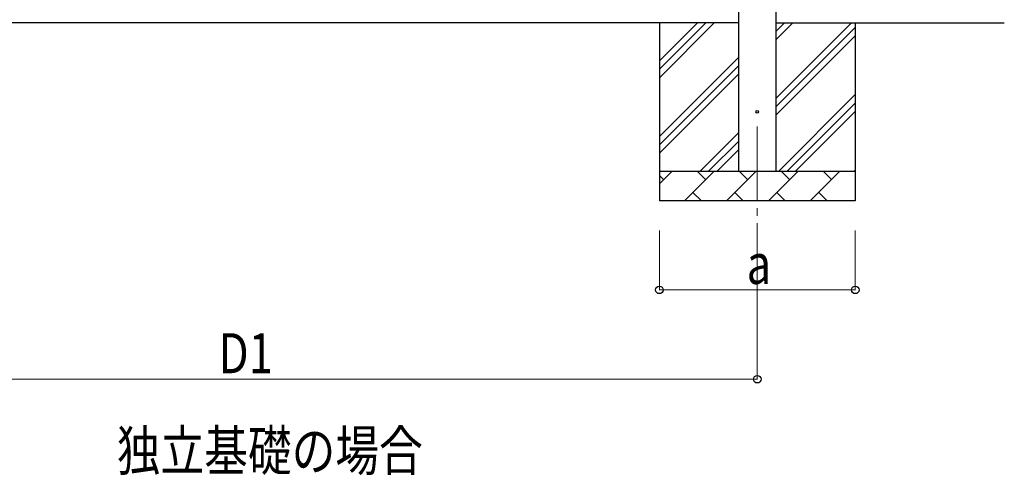
# Model space of a CAD drawing. Units: millimetres. Extents: x 0 to 25230, y 0 to 17820.
# Drawn here: x 3304 to 6623, y 4607 to 6143 of the extents above; entities that cross this region are included whole.
import ezdxf

# ---------------------------------------------------------------- set-up
doc = ezdxf.new("R2010")
doc.units = ezdxf.units.MM
doc.linetypes.add('YCENTER_1', pattern=[13, 10, -1, 1, -1])
for name, color, linetype, lineweight in [('USER1', 3, 'Continuous', 13), ('YKK_12', 2, 'Continuous', 13), ('YKK_13', 4, 'Continuous', 30), ('YKK_A1', 4, 'Continuous', 30), ('YKK_D', 6, 'Continuous', 13)]:
    doc.layers.add(name, color=color, linetype=linetype, lineweight=lineweight)
doc.styles.add('text-b', font='extslim2.shx', dxfattribs={"width": 0.8, "bigfont": 'extfont2.shx'})

msp = doc.modelspace()

# ---------------------------------------------------------------- linework, layer by layer
at = {"layer": 'YKK_12', "linetype": 'YCENTER_1', "ltscale": 25}
msp.add_line((5790.4, 5782.3), (5790.4, 5282.3), dxfattribs=at)
at = {"layer": 'YKK_13'}
msp.add_circle((5790.4, 5832.3), 4.5, dxfattribs=at)
at = {"layer": 'YKK_A1'}
for p, q in [((5727.9, 5632.3), (5727.9, 8487.3)), ((5852.9, 8487.3), (5852.9, 5632.3)), ((5727.9, 6132.3), (2379.9, 6132.3)), ((5852.9, 6132.3), (6622.9, 6132.3))]:
    msp.add_line(p, q, dxfattribs=at)
at = {"layer": 'YKK_A1', "linetype": 'Continuous', "ltscale": 25}
for p, q in [((5460.4, 6132.3), (5460.4, 5532.3)), ((5460.4, 5947.2), (5645.5, 6132.3)), ((5460.4, 5975.5), (5617.2, 6132.3)), ((5460.4, 6003.8), (5588.9, 6132.3)), ((5852.9, 5877.2), (6108, 6132.3)), ((5852.9, 6075.2), (5910, 6132.3)), ((5852.9, 6103.4), (5881.7, 6132.3)), ((5852.9, 5848.9), (6120.4, 6116.4)), ((6120.4, 6132.3), (6120.4, 5532.3)), ((5852.9, 5820.6), (6120.4, 6088.1)), ((5460.4, 5749.2), (5727.9, 6016.7)), ((5460.4, 5720.9), (5727.9, 5988.4)), ((5460.4, 5692.7), (5727.9, 5960.2)), ((5862.6, 5632.3), (6120.4, 5890.1)), ((5890.9, 5632.3), (6120.4, 5861.8)), ((5919.1, 5632.3), (6120.4, 5833.5)), ((5598, 5632.3), (5727.9, 5762.2)), ((5626.3, 5632.3), (5727.9, 5733.9)), ((5654.6, 5632.3), (5727.9, 5705.6)), ((5460.4, 5632.3), (6120.4, 5632.3)), ((5460.4, 5589.4), (5503.3, 5632.3)), ((5474.7, 5603.7), (5460.4, 5618.1)), ((5544.7, 5532.3), (5644.7, 5632.3)), ((5616.2, 5603.7), (5587.6, 5632.3)), ((5686.1, 5532.3), (5786.1, 5632.3)), ((5757.6, 5603.7), (5729, 5632.3)), ((5827.6, 5532.3), (5927.6, 5632.3)), ((5899, 5603.7), (5870.5, 5632.3)), ((5969, 5532.3), (6069, 5632.3)), ((6040.4, 5603.7), (6011.9, 5632.3)), ((6117.1, 5632.3), (6120.4, 5635.6)), ((5573.3, 5560.8), (5601.8, 5532.3)), ((5714.7, 5560.8), (5743.3, 5532.3)), ((5856.1, 5560.8), (5884.7, 5532.3)), ((5997.5, 5560.8), (6026.1, 5532.3)), ((6120.4, 5532.3), (5460.4, 5532.3))]:
    msp.add_line(p, q, dxfattribs=at)
at = {"layer": 'YKK_D'}
for p, q in [((5460.4, 5432.3), (5460.4, 5231.3)), ((5790.4, 5432.3), (5790.4, 4930.3)), ((6120.4, 5432.3), (6120.4, 5231.3)), ((6120.4, 5232.3), (5460.4, 5232.3)), ((2317.4, 4931.3), (5790.4, 4931.3))]:
    msp.add_line(p, q, dxfattribs=at)
at = {"layer": 'YKK_D', "linetype": 'ByBlock', "lineweight": -2}
for centre in [(5460.4, 5232.3), (6120.4, 5232.3), (5790.4, 4931.3)]:
    msp.add_circle(centre, 12.8, dxfattribs=at)

# ---------------------------------------------------------------- texts
at = {"layer": 'USER1', "style": 'text-b', "width": 0.8}
msp.add_text('独立基礎の場合', height=135, dxfattribs=at).set_placement((3631.5, 4622.9))
at = {"layer": 'YKK_D', "style": 'text-b', "width": 0.8}
for s, p in [('a', (5754.4, 5252.3)), ('D1', (3974.7, 4951.3))]:
    msp.add_text(s, height=135, dxfattribs=at).set_placement(p)

doc.saveas('drawing.dxf')
